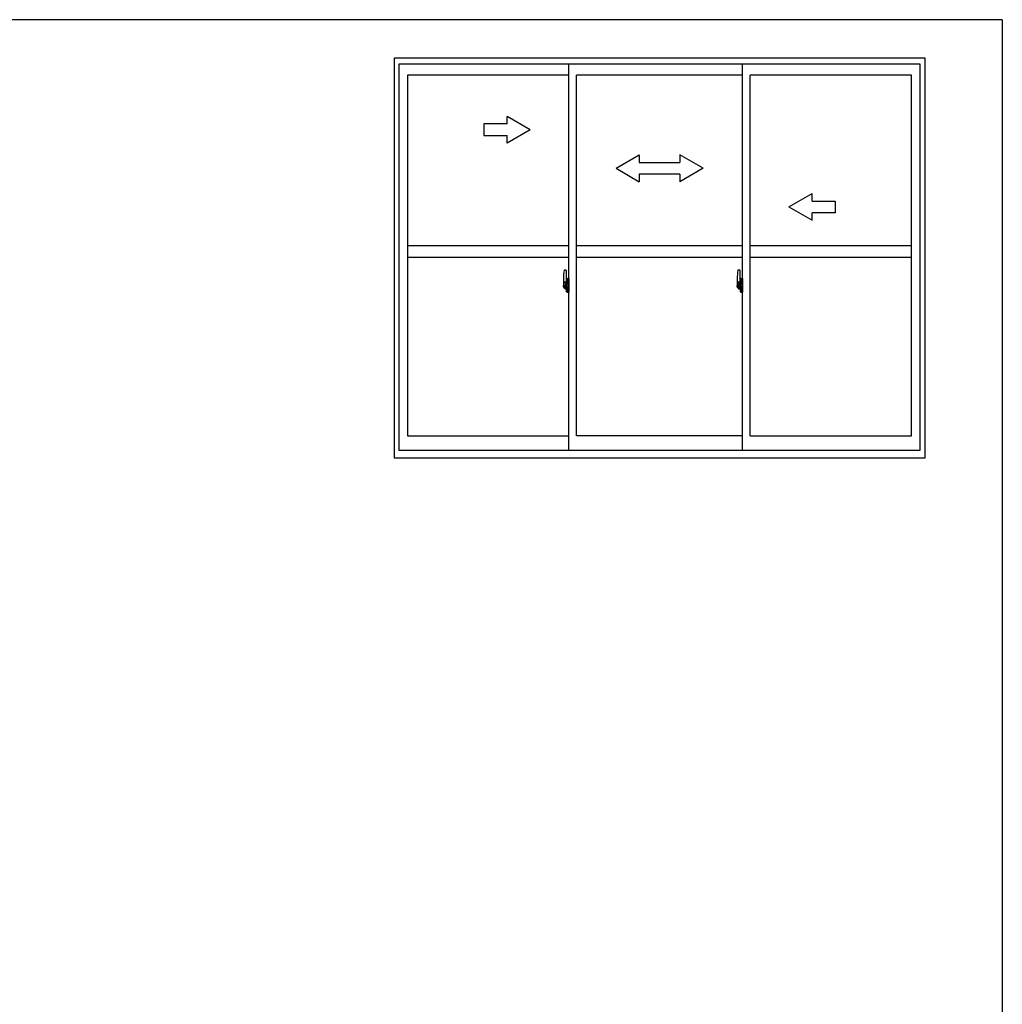
# Model space of a CAD drawing. Extents: x 0 to 793, y 0 to 564.
# Drawn here: x 518 to 773, y 306 to 561 of the extents above; entities that cross this region are included whole.
import ezdxf

# ---------------------------------------------------------------- set-up
doc = ezdxf.new("R2010")
doc.units = 0
doc.layers.add('YKK_A1', color=4, linetype='CONTINUOUS')
doc.layers.add('YKK_ZWAK', color=7, linetype='CONTINUOUS')

# ---------------------------------------------------------------- blocks, each defined once
blk = doc.blocks.new('A201')
at = {"layer": 'YKK_ZWAK', "color": 254, "linetype": 'Continuous'}
for q in [(21, 410), (571, 35)]:
    blk.add_line((571, 410), q, dxfattribs=at)

msp = doc.modelspace()

# ---------------------------------------------------------------- linework, layer by layer
at = {"layer": 'YKK_A1', "linetype": 'ByBlock', "lineweight": -2}
for p, q in [((752.8, 551.4), (615.3, 551.4)), ((615.3, 551.4), (615.3, 447.9)), ((752.8, 447.9), (752.8, 551.4)), ((751.55, 549.9), (616.55, 549.9)), ((616.55, 549.9), (616.55, 449.9)), ((660.55, 449.9), (660.55, 549.9)), ((705.55, 449.9), (705.55, 549.9)), ((751.55, 449.9), (751.55, 549.9)), ((660.55, 547.05), (618.8, 547.05)), ((618.8, 547.05), (618.8, 453.6)), ((662.55, 453.6), (662.55, 547.05)), ((705.55, 547.05), (662.55, 547.05)), ((749.3, 547.05), (707.55, 547.05)), ((707.55, 453.6), (707.55, 547.05)), ((749.3, 453.6), (749.3, 547.05)), ((618.8, 502.9), (660.55, 502.9)), ((662.55, 502.9), (705.55, 502.9)), ((707.55, 502.9), (749.3, 502.9)), ((618.8, 499.9), (660.55, 499.9)), ((662.55, 499.9), (705.55, 499.9)), ((707.55, 499.9), (749.3, 499.9)), ((659.39, 496.56), (659.82, 496.57)), ((659.85, 496.55), (659.85, 493.29)), ((704.39, 496.56), (704.82, 496.57)), ((704.85, 496.55), (704.85, 493.29)), ((660, 492.4), (658.96, 492.4)), ((658.98, 492.4), (660.3, 492.4)), ((659.15, 494.31), (659.15, 492.09)), ((659.74, 493.44), (659.35, 493.44)), ((659.35, 492.38), (659.35, 493.44)), ((659.35, 492.38), (659.35, 492.38)), ((659.35, 492.33), (659.35, 492.38)), ((659.35, 492.34), (659.35, 492.38)), ((659.38, 493.37), (659.74, 493.37)), ((659.38, 492.39), (659.38, 493.37)), ((659.66, 492.99), (659.66, 492.17)), ((659.84, 492.99), (659.66, 492.99)), ((659.68, 492.66), (659.66, 492.66)), ((659.68, 492.55), (659.68, 492.75)), ((659.68, 492.55), (659.78, 492.55)), ((659.68, 492.55), (659.68, 492.55)), ((659.68, 492.47), (659.68, 492.55)), ((659.68, 492.47), (659.78, 492.47)), ((659.68, 492.43), (659.68, 492.47)), ((659.68, 492.43), (659.78, 492.43)), ((659.68, 492.23), (659.68, 492.43)), ((659.69, 492.4), (660.71, 492.4)), ((659.78, 493.33), (659.78, 492.99)), ((659.78, 493.17), (659.78, 493.22)), ((659.78, 492.99), (659.78, 492.77)), ((659.78, 492.99), (659.78, 492.77)), ((659.85, 492.87), (659.78, 492.87)), ((659.78, 492.77), (659.95, 492.77)), ((659.78, 492.57), (659.95, 492.57)), ((659.78, 492.55), (659.78, 491.75)), ((659.95, 492.55), (659.78, 492.55)), ((659.78, 492.55), (659.78, 492.55)), ((659.78, 492.47), (659.78, 492.55)), ((659.78, 492.43), (659.78, 492.47)), ((659.78, 492.23), (659.78, 492.43)), ((659.78, 492.4), (659.78, 492.13)), ((659.84, 493.29), (659.84, 492.99)), ((659.85, 493.29), (659.84, 493.29)), ((659.85, 493.33), (659.85, 492.77)), ((659.85, 492.77), (659.85, 493.12)), ((659.85, 492.83), (659.85, 493.07)), ((659.85, 492.03), (659.85, 492.55)), ((659.85, 492.55), (659.85, 491.75)), ((659.87, 493.15), (659.98, 493.15)), ((659.95, 492.77), (659.95, 492.57)), ((659.95, 492.57), (659.95, 492.55)), ((659.98, 494.26), (659.98, 493.35)), ((660.1, 493.35), (659.98, 493.35)), ((659.98, 492.98), (659.98, 493.3)), ((659.98, 492.96), (659.98, 492.98)), ((659.99, 492.93), (659.98, 492.96)), ((660, 492.92), (659.99, 492.93)), ((660, 493.33), (660, 493.35)), ((660.13, 493.33), (660, 493.32)), ((660.13, 493.33), (660, 493.33)), ((660.01, 492.91), (660, 492.92)), ((660.02, 492.91), (660.01, 492.91)), ((660.02, 492.91), (660.02, 492.91)), ((660.02, 492.91), (660.02, 492.24)), ((660.1, 494.31), (660.03, 494.31)), ((660.04, 492.91), (660.04, 491.89)), ((660.52, 492.95), (660.06, 492.93)), ((660.1, 494.31), (660.1, 493.35)), ((660.1, 494.28), (660.13, 494.28)), ((660.13, 494.31), (660.55, 494.33)), ((660.13, 494.31), (660.13, 493.33)), ((660.13, 494.28), (660.13, 493.33)), ((660.21, 493.07), (660.21, 493)), ((660.39, 493.09), (660.23, 493.09)), ((660.23, 492.97), (660.39, 492.97)), ((660.42, 493.07), (660.42, 493)), ((660.54, 492.93), (660.54, 491.87)), ((660.54, 492.93), (660.54, 492.93)), ((660.55, 492.71), (660.54, 492.71)), ((660.55, 492.39), (660.54, 492.39)), ((660.55, 494.33), (660.55, 490.83)), ((705, 492.4), (703.96, 492.4)), ((703.98, 492.4), (705.3, 492.4)), ((704.15, 494.31), (704.15, 492.09)), ((704.74, 493.44), (704.35, 493.44)), ((704.35, 492.38), (704.35, 493.44)), ((704.35, 492.38), (704.35, 492.38)), ((704.35, 492.33), (704.35, 492.38)), ((704.35, 492.34), (704.35, 492.38)), ((704.38, 493.37), (704.74, 493.37)), ((704.38, 492.39), (704.38, 493.37)), ((704.66, 492.99), (704.66, 492.17)), ((704.84, 492.99), (704.66, 492.99)), ((704.68, 492.66), (704.66, 492.66)), ((704.68, 492.55), (704.68, 492.75)), ((704.68, 492.55), (704.78, 492.55)), ((704.68, 492.55), (704.68, 492.55)), ((704.68, 492.47), (704.68, 492.55)), ((704.68, 492.47), (704.78, 492.47)), ((704.68, 492.43), (704.68, 492.47)), ((704.68, 492.43), (704.78, 492.43)), ((704.68, 492.23), (704.68, 492.43)), ((704.69, 492.4), (705.71, 492.4)), ((704.78, 493.33), (704.78, 492.99)), ((704.78, 493.17), (704.78, 493.22)), ((704.78, 492.99), (704.78, 492.77)), ((704.78, 492.99), (704.78, 492.77)), ((704.85, 492.87), (704.78, 492.87)), ((704.78, 492.77), (704.95, 492.77)), ((704.78, 492.57), (704.95, 492.57)), ((704.78, 492.55), (704.78, 491.75)), ((704.95, 492.55), (704.78, 492.55)), ((704.78, 492.55), (704.78, 492.55)), ((704.78, 492.47), (704.78, 492.55)), ((704.78, 492.43), (704.78, 492.47)), ((704.78, 492.23), (704.78, 492.43)), ((704.78, 492.4), (704.78, 492.13)), ((704.84, 493.29), (704.84, 492.99)), ((704.85, 493.29), (704.84, 493.29)), ((704.85, 493.33), (704.85, 492.77)), ((704.85, 492.77), (704.85, 493.12)), ((704.85, 492.83), (704.85, 493.07)), ((704.85, 492.03), (704.85, 492.55)), ((704.85, 492.55), (704.85, 491.75)), ((704.87, 493.15), (704.98, 493.15)), ((704.95, 492.77), (704.95, 492.57)), ((704.95, 492.57), (704.95, 492.55)), ((704.98, 494.26), (704.98, 493.35)), ((705.1, 493.35), (704.98, 493.35)), ((704.98, 492.98), (704.98, 493.3)), ((704.98, 492.96), (704.98, 492.98)), ((704.99, 492.93), (704.98, 492.96)), ((705, 492.92), (704.99, 492.93)), ((705, 493.33), (705, 493.35)), ((705.13, 493.33), (705, 493.32)), ((705.13, 493.33), (705, 493.33)), ((705.01, 492.91), (705, 492.92)), ((705.02, 492.91), (705.01, 492.91)), ((705.02, 492.91), (705.02, 492.91)), ((705.02, 492.91), (705.02, 492.24)), ((705.1, 494.31), (705.03, 494.31)), ((705.04, 492.91), (705.04, 491.89)), ((705.52, 492.95), (705.06, 492.93)), ((705.1, 494.31), (705.1, 493.35)), ((705.1, 494.28), (705.13, 494.28)), ((705.13, 494.31), (705.55, 494.33)), ((705.13, 494.31), (705.13, 493.33)), ((705.13, 494.28), (705.13, 493.33)), ((705.21, 493.07), (705.21, 493)), ((705.39, 493.09), (705.23, 493.09)), ((705.23, 492.97), (705.39, 492.97)), ((705.42, 493.07), (705.42, 493)), ((705.54, 492.93), (705.54, 491.87)), ((705.54, 492.93), (705.54, 492.93)), ((705.55, 492.71), (705.54, 492.71)), ((705.55, 492.39), (705.54, 492.39)), ((705.55, 494.33), (705.55, 490.83)), ((659.2, 492.04), (659.41, 492.03)), ((659.41, 492.2), (659.41, 492.03)), ((659.62, 492.2), (659.41, 492.2)), ((659.44, 492.13), (659.41, 492.13)), ((659.44, 492.09), (659.44, 492.17)), ((659.44, 492.17), (659.68, 492.17)), ((659.44, 492.09), (659.68, 492.09)), ((659.44, 491.96), (659.44, 492.09)), ((659.44, 491.94), (659.44, 491.96)), ((659.44, 491.94), (659.73, 491.94)), ((659.53, 491.67), (659.52, 491.68)), ((659.55, 491.64), (659.53, 491.67)), ((659.55, 491.69), (659.55, 491.64)), ((659.74, 491.64), (659.55, 491.64)), ((659.58, 491.71), (659.74, 491.71)), ((659.62, 492.21), (659.62, 492.17)), ((659.66, 492.21), (659.62, 492.21)), ((659.68, 492.23), (659.78, 492.23)), ((659.68, 492.18), (659.68, 492.23)), ((659.68, 492.18), (659.78, 492.18)), ((659.68, 492.17), (659.68, 492.18)), ((659.68, 492.17), (659.78, 492.17)), ((659.7, 491.94), (659.68, 491.96)), ((659.68, 491.96), (659.68, 491.96)), ((659.71, 491.94), (659.7, 491.94)), ((659.72, 491.94), (659.71, 491.94)), ((659.74, 491.94), (659.72, 491.94)), ((659.75, 491.94), (659.74, 491.94)), ((659.76, 491.95), (659.75, 491.94)), ((659.78, 492.13), (659.76, 492.13)), ((659.77, 491.96), (659.76, 491.95)), ((659.77, 491.96), (659.77, 491.96)), ((659.78, 492.18), (659.78, 492.23)), ((659.78, 492.17), (659.78, 492.18)), ((659.78, 492.17), (659.78, 492.04)), ((659.78, 492.04), (659.78, 492.03)), ((659.78, 492.03), (659.78, 491.98)), ((659.98, 492), (659.87, 492)), ((659.98, 492.2), (659.99, 492.22)), ((659.98, 492.18), (659.98, 492.2)), ((659.98, 492.17), (659.98, 492.18)), ((659.98, 491.85), (659.98, 492.17)), ((659.98, 490.9), (659.98, 491.8)), ((660.1, 491.8), (659.98, 491.8)), ((659.99, 492.22), (660, 492.23)), ((660, 492.23), (660.01, 492.24)), ((660.13, 491.83), (660, 491.83)), ((660, 491.83), (660, 491.8)), ((660.13, 491.83), (660, 491.83)), ((660.01, 492.24), (660.02, 492.24)), ((660.02, 492.24), (660.02, 492.24)), ((660.1, 490.85), (660.03, 490.85)), ((660.06, 491.87), (660.52, 491.85)), ((660.1, 491.98), (660.1, 491.92)), ((660.1, 490.85), (660.1, 491.8)), ((660.1, 490.87), (660.13, 490.87)), ((660.48, 492), (660.13, 492)), ((660.13, 491.89), (660.48, 491.89)), ((660.13, 491.83), (660.13, 490.84)), ((660.13, 490.87), (660.13, 491.83)), ((660.13, 490.84), (660.55, 490.83)), ((660.5, 491.98), (660.5, 491.92)), ((704.2, 492.04), (704.41, 492.03)), ((704.41, 492.2), (704.41, 492.03)), ((704.62, 492.2), (704.41, 492.2)), ((704.44, 492.13), (704.41, 492.13)), ((704.44, 492.09), (704.44, 492.17)), ((704.44, 492.17), (704.68, 492.17)), ((704.44, 492.09), (704.68, 492.09)), ((704.44, 491.96), (704.44, 492.09)), ((704.44, 491.94), (704.44, 491.96)), ((704.44, 491.94), (704.73, 491.94)), ((704.53, 491.67), (704.52, 491.68)), ((704.55, 491.64), (704.53, 491.67)), ((704.55, 491.69), (704.55, 491.64)), ((704.74, 491.64), (704.55, 491.64)), ((704.58, 491.71), (704.74, 491.71)), ((704.62, 492.21), (704.62, 492.17)), ((704.66, 492.21), (704.62, 492.21)), ((704.68, 492.23), (704.78, 492.23)), ((704.68, 492.18), (704.68, 492.23)), ((704.68, 492.18), (704.78, 492.18)), ((704.68, 492.17), (704.68, 492.18)), ((704.68, 492.17), (704.78, 492.17)), ((704.7, 491.94), (704.68, 491.96)), ((704.68, 491.96), (704.68, 491.96)), ((704.71, 491.94), (704.7, 491.94)), ((704.72, 491.94), (704.71, 491.94)), ((704.74, 491.94), (704.72, 491.94)), ((704.75, 491.94), (704.74, 491.94)), ((704.76, 491.95), (704.75, 491.94)), ((704.78, 492.13), (704.76, 492.13)), ((704.77, 491.96), (704.76, 491.95)), ((704.77, 491.96), (704.77, 491.96)), ((704.78, 492.18), (704.78, 492.23)), ((704.78, 492.17), (704.78, 492.18)), ((704.78, 492.17), (704.78, 492.04)), ((704.78, 492.04), (704.78, 492.03)), ((704.78, 492.03), (704.78, 491.98)), ((704.98, 492), (704.87, 492)), ((704.98, 492.2), (704.99, 492.22)), ((704.98, 492.18), (704.98, 492.2)), ((704.98, 492.17), (704.98, 492.18)), ((704.98, 491.85), (704.98, 492.17)), ((704.98, 490.9), (704.98, 491.8)), ((705.1, 491.8), (704.98, 491.8)), ((704.99, 492.22), (705, 492.23)), ((705, 492.23), (705.01, 492.24)), ((705.13, 491.83), (705, 491.83)), ((705, 491.83), (705, 491.8)), ((705.13, 491.83), (705, 491.83)), ((705.01, 492.24), (705.02, 492.24)), ((705.02, 492.24), (705.02, 492.24)), ((705.1, 490.85), (705.03, 490.85)), ((705.06, 491.87), (705.52, 491.85)), ((705.1, 491.98), (705.1, 491.92)), ((705.1, 490.85), (705.1, 491.8)), ((705.1, 490.87), (705.13, 490.87)), ((705.48, 492), (705.13, 492)), ((705.13, 491.89), (705.48, 491.89)), ((705.13, 491.83), (705.13, 490.84)), ((705.13, 490.87), (705.13, 491.83)), ((705.13, 490.84), (705.55, 490.83)), ((705.5, 491.98), (705.5, 491.92)), ((618.8, 453.6), (660.55, 453.6)), ((705.55, 453.6), (662.55, 453.6)), ((707.55, 453.6), (749.3, 453.6)), ((616.55, 449.9), (751.55, 449.9)), ((615.3, 447.9), (752.8, 447.9))]:
    msp.add_line(p, q, dxfattribs=at)
at = {"layer": 'YKK_A1', "linetype": 'Continuous'}
for p, q in [((650.55, 532.9), (644.55, 536.36)), ((644.55, 534.4), (644.55, 536.36)), ((644.55, 534.4), (638.55, 534.4)), ((638.55, 534.4), (638.55, 531.4)), ((638.55, 531.4), (644.55, 531.4)), ((650.55, 532.9), (644.55, 529.44)), ((644.55, 529.44), (644.55, 531.4)), ((672.8, 522.9), (678.8, 526.36)), ((678.8, 526.36), (678.8, 524.4)), ((689.3, 526.36), (689.3, 524.4)), ((695.3, 522.9), (689.3, 526.36)), ((678.8, 524.4), (689.3, 524.4)), ((672.8, 522.9), (678.8, 519.4)), ((678.8, 521.4), (678.8, 519.4)), ((689.3, 521.4), (678.8, 521.4)), ((695.3, 522.9), (689.3, 519.4)), ((689.3, 521.4), (689.3, 519.4)), ((717.55, 512.9), (723.55, 516.36)), ((723.55, 514.4), (723.55, 516.36)), ((717.55, 512.9), (723.55, 509.44)), ((723.55, 514.4), (729.55, 514.4)), ((729.55, 514.4), (729.55, 511.4)), ((729.55, 511.4), (723.55, 511.4)), ((723.55, 509.44), (723.55, 511.4))]:
    msp.add_line(p, q, dxfattribs=at)
at = {"layer": 'YKK_A1', "linetype": 'ByBlock', "lineweight": -2}
for centre, radius, start, end in [((672.4, 494.26), 13.25, 170.2065, 179.8214), ((659.39, 496.51), 0.05, 92, 170.2065), ((659.83, 496.55), 0.025, 0, 92), ((717.4, 494.26), 13.25, 170.2065, 179.8214), ((704.39, 496.51), 0.05, 92, 170.2065), ((704.83, 496.55), 0.025, 0, 92), ((659.38, 493.39), 0.025, 180, 270), ((660.83, 492.38), 1.48, 179.9189, 190.8132), ((660.66, 492.32), 1.31, 179.5362, 192.8514), ((660.85, 492.35), 1.47, 178.4207, 189.3309), ((659.74, 493.33), 0.113, 0, 90), ((659.74, 493.33), 0.0375, 0, 90), ((659.88, 493.12), 0.025, 91, 180), ((660.03, 494.26), 0.05, 90, 180), ((660, 493.3), 0.025, 92, 180), ((660.06, 492.91), 0.0254, 88.9921, 157.9025), ((660.23, 493.07), 0.025, 90, 180), ((660.23, 493), 0.025, 180, 270), ((660.39, 493.07), 0.025, 0, 90), ((660.39, 493), 0.025, 270, 0), ((704.38, 493.39), 0.025, 180, 270), ((705.83, 492.38), 1.48, 179.9189, 190.8132), ((705.66, 492.32), 1.31, 179.5362, 192.8514), ((705.85, 492.35), 1.47, 178.4207, 189.3309), ((704.74, 493.33), 0.113, 0, 90), ((704.74, 493.33), 0.0375, 0, 90), ((704.88, 493.12), 0.025, 91, 180), ((705.03, 494.26), 0.05, 90, 180), ((705, 493.3), 0.025, 92, 180), ((705.06, 492.91), 0.0254, 88.9921, 157.9025), ((705.23, 493.07), 0.025, 90, 180), ((705.23, 493), 0.025, 180, 270), ((705.39, 493.07), 0.025, 0, 90), ((705.39, 493), 0.025, 270, 0), ((659.2, 492.09), 0.05, 180, 268), ((660.3, 492.24), 0.933, 188.6291, 193.1575), ((660.66, 492.32), 1.31, 192.8514, 209.2312), ((660.26, 492.26), 0.88, 189.9821, 192.053), ((660.3, 492.24), 0.933, 193.1575, 216.6329), ((660.26, 492.26), 0.88, 192.053, 218.8262), ((659.58, 491.69), 0.025, 90, 180), ((659.68, 492.18), 0.095, 266.9123, 356.7406), ((659.74, 491.75), 0.0375, 270, 0), ((659.74, 491.75), 0.113, 270, 0), ((659.88, 492.03), 0.025, 180, 269), ((660, 491.85), 0.025, 180, 268), ((660.03, 490.9), 0.05, 180, 270), ((660.06, 491.89), 0.0256, 202.4382, 270.6673), ((660.13, 491.98), 0.025, 90, 180), ((660.13, 491.92), 0.025, 180, 270), ((660.48, 491.98), 0.025, 0, 90), ((660.48, 491.92), 0.025, 270, 0), ((704.2, 492.09), 0.05, 180, 268), ((705.3, 492.24), 0.933, 188.6291, 193.1575), ((705.66, 492.32), 1.31, 192.8514, 209.2312), ((705.26, 492.26), 0.88, 189.9821, 192.053), ((705.3, 492.24), 0.933, 193.1575, 216.6329), ((705.26, 492.26), 0.88, 192.053, 218.8262), ((704.58, 491.69), 0.025, 90, 180), ((704.68, 492.18), 0.095, 266.9123, 356.7406), ((704.74, 491.75), 0.0375, 270, 0), ((704.74, 491.75), 0.113, 270, 0), ((704.88, 492.03), 0.025, 180, 269), ((705, 491.85), 0.025, 180, 268), ((705.03, 490.9), 0.05, 180, 270), ((705.06, 491.89), 0.0256, 202.4382, 270.6673), ((705.13, 491.98), 0.025, 90, 180), ((705.13, 491.92), 0.025, 180, 270), ((705.48, 491.98), 0.025, 0, 90), ((705.48, 491.92), 0.025, 270, 0)]:
    msp.add_arc(centre, radius, start, end, dxfattribs=at)
for centre, major_axis, ratio, start_param, end_param in [((659.78, 492.75), (0.1, 0), 0.251336, 1.570796, 3.141593), ((659.78, 492.55), (-0.1, 0), 0.251336, -1.570796, 0), ((660.06, 492.91), (-0.0236, 0.0086), 0.995692, -0.002865, 0.348119), ((660.52, 492.93), (0.0106, 0.011), 0.965668, -0.785388, 0.820294), ((704.78, 492.75), (-0.1, 0), 0.251336, -1.570796, 0), ((704.78, 492.55), (-0.1, 0), 0.251336, -1.570796, 0), ((705.06, 492.91), (-0.0236, 0.0086), 0.995692, -0.002865, 0.348119), ((705.52, 492.93), (0.0106, 0.011), 0.965668, -0.785388, 0.820294), ((659.68, 491.98), (0.1, 0), 0.637322, -0.25268, 0), ((660.06, 491.89), (0.0236, 0.0086), 0.995692, 2.793473, 3.144458), ((660.52, 491.87), (-0.0106, 0.011), 0.965668, 2.321299, 3.92698), ((704.68, 491.98), (-0.1, 0), 0.637322, 2.888912, 3.141593), ((705.06, 491.89), (0.0236, 0.0086), 0.995692, 2.793473, 3.144458), ((705.52, 491.87), (-0.0106, 0.011), 0.965668, 2.321299, 3.92698)]:
    msp.add_ellipse(centre, major_axis=major_axis, ratio=ratio, start_param=start_param, end_param=end_param, dxfattribs=at)

# ---------------------------------------------------------------- block references
at = {"layer": 'YKK_ZWAK', "xscale": 1.4, "yscale": 1.4, "zscale": 1.4}
msp.add_blockref('A201', (-26.6, -12.6), dxfattribs=at)

doc.saveas('drawing.dxf')
